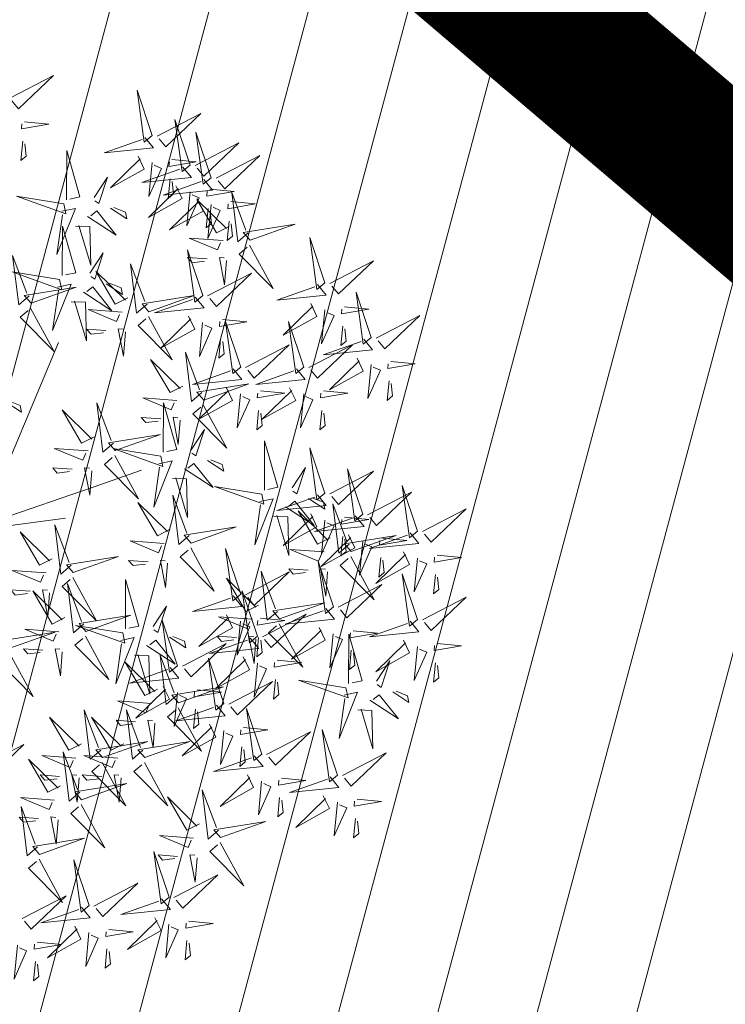
# Model space of a CAD drawing. Units: metres. Extents: x 545891 to 546369, y 6583232 to 6583592.
# Drawn here: x 545960 to 545962, y 6583346 to 6583349 of the extents above; entities that cross this region are included whole.
import ezdxf

# ---------------------------------------------------------------- set-up
doc = ezdxf.new("R2010")
doc.units = ezdxf.units.M
doc.header["$LTSCALE"] = 0.5
for name, pattern in [('DASHED', [0.75, 0.5, -0.25]), ('KATASTRIPIIR', [0.02, 0.01, 0.01]), ('VARAV', [0.2, 0.1, 0.1])]:
    doc.linetypes.add(name, pattern=pattern)
for name, color, linetype in [('+PUUD', 86, 'Continuous'), ('ABIJOONIS', 252, 'Continuous'), ('PIIR', 32, 'Continuous'), ('Planeeritav haljastus', 7, 'Continuous')]:
    doc.layers.add(name, color=color, linetype=linetype)
doc.layers.add('Ehituskeeluala', color=185, linetype='DASHED', lineweight=20)
doc.layers.add('templid', color=7, linetype='Continuous', lineweight=9)
doc.styles.get("Standard").update_dxf_attribs({"font": 'arial.ttf'})
doc.styles.add('SWISL', font='swissl.ttf', dxfattribs={"width": 0.99})
doc.dimstyles.new('ISO-25', dxfattribs={"dimtxt": 2.5, "dimasz": 2.5, "dimexe": 1.25, "dimexo": 0.625, "dimtad": 1, "dimtxsty": 'Standard', "dimcen": 2.5, "dimadec": 0, "dimazin": 0, "dimtfac": 1, "dimtmove": 0, "dimatfit": 3, "dimfxl": 1, "dimarcsym": 0})

# ---------------------------------------------------------------- blocks, each defined once
blk = doc.blocks.new('dsfsdf')
at = {"layer": '+PUUD', "color": 32, "lineweight": 13}
for p, q in [((545104.8467, 6584745.7646), (545105.0814, 6584746.3228)), ((545105.1932, 6584745.8539), (545105.3497, 6584745.9097)), ((545104.8355, 6584745.7311), (545105.1932, 6584745.8539)), ((545104.8467, 6584745.72), (545105.1038, 6584745.7535))]:
    blk.add_line(p, q, dxfattribs=at)
at = {"layer": '+PUUD', "lineweight": 13}
for points in [[(545104.9227, 6584747.1148), (545105.0646, 6584747.1883), (545104.9511, 6584747.0803), (545104.9298, 6584747.1061)], [(545105.3848, 6584746.9936), (545105.3354, 6584747.1412), (545105.359, 6584746.9723), (545105.3848, 6584746.9936)], [(545104.9709, 6584747.0387), (545105.0496, 6584747.0311), (545104.9608, 6584747.0158), (545104.9623, 6584747.0316)], [(545105.4005, 6584746.992), (545105.5424, 6584747.0656), (545105.429, 6584746.9575), (545105.4076, 6584746.9834)], [(545105.5077, 6584746.8981), (545105.4583, 6584747.0457), (545105.4818, 6584746.8768), (545105.5077, 6584746.8981)], [(545104.9649, 6584746.9758), (545104.9589, 6584746.9129), (545104.9761, 6584746.9271), (545104.972, 6584746.9671)], [(545105.3605, 6584746.988), (545105.3889, 6584746.9535), (545105.2287, 6584746.9373), (545105.3518, 6584746.9809)], [(545105.5759, 6584746.8572), (545105.5266, 6584747.0048), (545105.5501, 6584746.8359), (545105.5759, 6584746.8572)], [(545105.1067, 6584746.7856), (545105.1074, 6584746.9455), (545105.1505, 6584746.7948), (545105.1177, 6584746.7879)], [(545105.5234, 6584746.8966), (545105.6653, 6584746.9701), (545105.5518, 6584746.8621), (545105.5305, 6584746.888)], [(545105.3387, 6584746.9266), (545105.3586, 6584746.885), (545105.2496, 6584746.8241), (545105.3458, 6584746.918)], [(545105.4488, 6584746.9159), (545105.5274, 6584746.9083), (545105.4387, 6584746.8931), (545105.4402, 6584746.9088)], [(545105.5917, 6584746.8557), (545105.7336, 6584746.9292), (545105.6201, 6584746.8212), (545105.5988, 6584746.8471)], [(545105.4833, 6584746.8925), (545105.5118, 6584746.858), (545105.3515, 6584746.8418), (545105.4747, 6584746.8854)], [(545105.3844, 6584746.9063), (545105.3739, 6584746.7962), (545105.4143, 6584746.8875), (545105.3915, 6584746.8977)], [(545105.1965, 6584746.7931), (545105.2397, 6584746.8592), (545105.2121, 6584746.7736), (545105.1988, 6584746.7822)], [(545105.5516, 6584746.8516), (545105.58, 6584746.8171), (545105.4198, 6584746.8009), (545105.543, 6584746.8445)], [(545105.4428, 6584746.8531), (545105.4368, 6584746.7902), (545105.454, 6584746.8044), (545105.4499, 6584746.8444)], [(545105.4616, 6584746.8312), (545105.4814, 6584746.7896), (545105.3725, 6584746.7287), (545105.4687, 6584746.8225)], [(545105.5717, 6584746.8205), (545105.6503, 6584746.8129), (545105.5615, 6584746.7977), (545105.563, 6584746.8134)], [(545105.0981, 6584746.7724), (545104.9444, 6584746.7971), (545105.105, 6584746.7396), (545105.0981, 6584746.7724)], [(545105.5299, 6584746.7902), (545105.5497, 6584746.7486), (545105.4407, 6584746.6878), (545105.537, 6584746.7816)], [(545105.5073, 6584746.8109), (545105.4967, 6584746.7008), (545105.5372, 6584746.7921), (545105.5144, 6584746.8022)], [(545105.6339, 6584746.6994), (545105.5927, 6584746.6787), (545105.5296, 6584746.7864), (545105.6254, 6584746.6921)], [(545105.6957, 6584746.6789), (545105.6618, 6584746.6498), (545105.6423, 6584746.8096), (545105.6884, 6584746.6874)], [(545105.0917, 6584746.7483), (545105.1355, 6584746.7575), (545105.0756, 6584746.608), (545105.094, 6584746.7373)], [(545105.2495, 6584746.7586), (545105.3024, 6584746.7241), (545105.2978, 6584746.746), (545105.2604, 6584746.7609)], [(545105.5656, 6584746.7576), (545105.5596, 6584746.6947), (545105.5769, 6584746.7089), (545105.5728, 6584746.749)], [(545105.5755, 6584746.77), (545105.565, 6584746.6599), (545105.6055, 6584746.7512), (545105.5826, 6584746.7613)], [(545105.6399, 6584746.7796), (545105.7185, 6584746.772), (545105.6298, 6584746.7568), (545105.6313, 6584746.7725)], [(545105.1752, 6584746.7316), (545105.2678, 6584746.6712), (545105.2057, 6584746.7494), (545105.1861, 6584746.7339)], [(545105.0931, 6584746.5402), (545105.0937, 6584746.7), (545105.1368, 6584746.5494), (545105.104, 6584746.5425)], [(545105.136, 6584746.7005), (545105.1821, 6584746.6988), (545105.1855, 6584746.5741), (545105.147, 6584746.7028)], [(545105.6339, 6584746.7167), (545105.6279, 6584746.6538), (545105.6451, 6584746.668), (545105.641, 6584746.7081)], [(545105.7018, 6584746.6547), (545105.8483, 6584746.7071), (545105.6799, 6584746.6801), (545105.7018, 6584746.6547)], [(545105.6145, 6584746.6533), (545105.5043, 6584746.6616), (545105.5964, 6584746.623), (545105.606, 6584746.646)], [(545105.9446, 6584746.5163), (545105.8952, 6584746.6639), (545105.9187, 6584746.495), (545105.9446, 6584746.5163)], [(545105.5486, 6584746.4754), (545105.4993, 6584746.623), (545105.5228, 6584746.4541), (545105.5486, 6584746.4754)], [(545105.7006, 6584746.6389), (545105.777, 6584746.4986), (545105.6667, 6584746.6098), (545105.6921, 6584746.6317)], [(545104.9857, 6584746.4744), (545104.9518, 6584746.4452), (545104.9323, 6584746.6051), (545104.9785, 6584746.4828)], [(545105.1829, 6584746.5477), (545105.2261, 6584746.6138), (545105.1984, 6584746.5281), (545105.1852, 6584746.5367)], [(545105.5625, 6584746.5939), (545105.4995, 6584746.5986), (545105.514, 6584746.5817), (545105.554, 6584746.5866)], [(545105.6255, 6584746.5891), (545105.6195, 6584746.5104), (545105.6024, 6584746.5988), (545105.6182, 6584746.5976)], [(545105.368, 6584746.4471), (545105.3341, 6584746.418), (545105.3146, 6584746.5778), (545105.3607, 6584746.4556)], [(545105.9603, 6584746.5148), (545106.1022, 6584746.5883), (545105.9887, 6584746.4803), (545105.9674, 6584746.5062)], [(545105.0844, 6584746.527), (545104.9308, 6584746.5517), (545105.0913, 6584746.4942), (545105.0844, 6584746.527)], [(545105.3062, 6584746.4676), (545105.265, 6584746.4469), (545105.202, 6584746.5546), (545105.2977, 6584746.4603)], [(545105.5643, 6584746.4739), (545105.7063, 6584746.5474), (545105.5928, 6584746.4394), (545105.5715, 6584746.4653)], [(545104.9918, 6584746.4502), (545105.1384, 6584746.5025), (545104.97, 6584746.4756), (545104.9918, 6584746.4502)], [(545105.0781, 6584746.5028), (545105.1218, 6584746.512), (545105.0619, 6584746.3625), (545105.0804, 6584746.4919)], [(545105.1615, 6584746.4861), (545105.2542, 6584746.4258), (545105.1921, 6584746.504), (545105.1725, 6584746.4884)], [(545105.2358, 6584746.5132), (545105.2887, 6584746.4787), (545105.2842, 6584746.5005), (545105.2467, 6584746.5155)], [(545105.9202, 6584746.5107), (545105.9487, 6584746.4762), (545105.7884, 6584746.46), (545105.9116, 6584746.5036)], [(545105.3741, 6584746.4229), (545105.5207, 6584746.4753), (545105.3523, 6584746.4483), (545105.3741, 6584746.4229)], [(545105.5243, 6584746.4698), (545105.5527, 6584746.4353), (545105.3925, 6584746.4191), (545105.5157, 6584746.4627)], [(545106.0947, 6584746.339), (545106.0454, 6584746.4866), (545106.0689, 6584746.3177), (545106.0947, 6584746.339)], [(545104.9906, 6584746.4344), (545105.067, 6584746.294), (545104.9567, 6584746.4053), (545104.9821, 6584746.4271)], [(545105.1224, 6584746.4551), (545105.1684, 6584746.4534), (545105.1718, 6584746.3286), (545105.1333, 6584746.4574)], [(545105.8985, 6584746.4493), (545105.9183, 6584746.4078), (545105.8094, 6584746.3469), (545105.9056, 6584746.4407)], [(545106.0085, 6584746.4387), (545106.0872, 6584746.4311), (545105.9984, 6584746.4159), (545105.9999, 6584746.4316)], [(545105.2869, 6584746.4215), (545105.1766, 6584746.4298), (545105.2687, 6584746.3912), (545105.2784, 6584746.4142)], [(545105.3729, 6584746.4071), (545105.4493, 6584746.2668), (545105.339, 6584746.378), (545105.3644, 6584746.3999)], [(545105.5026, 6584746.4084), (545105.5224, 6584746.3668), (545105.4134, 6584746.306), (545105.5097, 6584746.3998)], [(545105.9442, 6584746.4291), (545105.9336, 6584746.319), (545105.9741, 6584746.4103), (545105.9513, 6584746.4204)], [(545106.1105, 6584746.3375), (545106.2524, 6584746.4111), (545106.1389, 6584746.303), (545106.1176, 6584746.3289)], [(545105.5482, 6584746.3882), (545105.5377, 6584746.2781), (545105.5782, 6584746.3694), (545105.5553, 6584746.3795)], [(545105.6126, 6584746.3978), (545105.6912, 6584746.3902), (545105.6025, 6584746.375), (545105.604, 6584746.3907)], [(545105.6715, 6584746.2436), (545105.6221, 6584746.3912), (545105.6457, 6584746.2223), (545105.6715, 6584746.2436)], [(545105.8763, 6584746.2436), (545105.8269, 6584746.3912), (545105.8505, 6584746.2223), (545105.8763, 6584746.2436)], [(545106.0025, 6584746.3758), (545105.9965, 6584746.3129), (545106.0138, 6584746.3271), (545106.0096, 6584746.3672)], [(545105.2348, 6584746.3621), (545105.1718, 6584746.3668), (545105.1863, 6584746.3498), (545105.2263, 6584746.3548)], [(545105.2978, 6584746.3573), (545105.2918, 6584746.2786), (545105.2748, 6584746.367), (545105.2905, 6584746.3658)], [(545105.6066, 6584746.3349), (545105.6006, 6584746.272), (545105.6178, 6584746.2862), (545105.6137, 6584746.3263)], [(545105.6872, 6584746.2421), (545105.8291, 6584746.3156), (545105.7157, 6584746.2076), (545105.6943, 6584746.2334)], [(545105.892, 6584746.2421), (545106.0339, 6584746.3156), (545105.9205, 6584746.2076), (545105.8991, 6584746.2334)], [(545106.0704, 6584746.3335), (545106.0988, 6584746.299), (545105.9386, 6584746.2827), (545106.0618, 6584746.3264)], [(545105.5455, 6584746.1608), (545105.5116, 6584746.1316), (545105.4921, 6584746.2915), (545105.5382, 6584746.1692)], [(545106.0487, 6584746.2721), (545106.0685, 6584746.2305), (545105.9595, 6584746.1696), (545106.0558, 6584746.2635)], [(545105.4837, 6584746.1812), (545105.4425, 6584746.1606), (545105.3794, 6584746.2683), (545105.4752, 6584746.1739)], [(545106.0943, 6584746.2518), (545106.0838, 6584746.1417), (545106.1243, 6584746.233), (545106.1014, 6584746.2432)], [(545106.1587, 6584746.2614), (545106.2373, 6584746.2538), (545106.1486, 6584746.2386), (545106.1501, 6584746.2543)], [(545105.6472, 6584746.238), (545105.6756, 6584746.2035), (545105.5154, 6584746.1873), (545105.6386, 6584746.2309)], [(545105.852, 6584746.238), (545105.8804, 6584746.2035), (545105.7202, 6584746.1873), (545105.8433, 6584746.2309)], [(545105.5516, 6584746.1365), (545105.6981, 6584746.1889), (545105.5298, 6584746.1619), (545105.5516, 6584746.1365)], [(545105.6254, 6584746.1766), (545105.6453, 6584746.135), (545105.5363, 6584746.0742), (545105.6325, 6584746.168)], [(545105.8302, 6584746.1766), (545105.85, 6584746.135), (545105.7411, 6584746.0742), (545105.8373, 6584746.168)], [(545106.1527, 6584746.1985), (545106.1467, 6584746.1356), (545106.1639, 6584746.1498), (545106.1598, 6584746.1899)], [(545105.6711, 6584746.1563), (545105.6606, 6584746.0463), (545105.701, 6584746.1376), (545105.6782, 6584746.1477)], [(545105.7355, 6584746.166), (545105.8141, 6584746.1584), (545105.7254, 6584746.1432), (545105.7269, 6584746.1589)], [(545105.8759, 6584746.1563), (545105.8654, 6584746.0463), (545105.9058, 6584746.1376), (545105.883, 6584746.1477)], [(545105.9403, 6584746.166), (545106.0189, 6584746.1584), (545105.9302, 6584746.1432), (545105.9317, 6584746.1589)], [(545104.9081, 6584746.1314), (545104.9611, 6584746.0969), (545104.9565, 6584746.1187), (545104.9191, 6584746.1337)], [(545105.2588, 6584745.9971), (545105.2249, 6584745.968), (545105.2054, 6584746.1279), (545105.2515, 6584746.0056)], [(545105.4643, 6584746.1352), (545105.3541, 6584746.1434), (545105.4462, 6584746.1048), (545105.4559, 6584746.1279)], [(545105.4207, 6584745.9675), (545105.4214, 6584746.1273), (545105.4645, 6584745.9767), (545105.4317, 6584745.9698)], [(545105.5504, 6584746.1208), (545105.6268, 6584745.9804), (545105.5165, 6584746.0916), (545105.5419, 6584746.1135)], [(545105.197, 6584746.0176), (545105.1558, 6584745.9969), (545105.0927, 6584746.1046), (545105.1885, 6584746.0103)], [(545105.4123, 6584746.0757), (545105.3493, 6584746.0804), (545105.3638, 6584746.0635), (545105.4038, 6584746.0684)], [(545105.4753, 6584746.071), (545105.4693, 6584745.9922), (545105.4523, 6584746.0806), (545105.468, 6584746.0794)], [(545105.7295, 6584746.1031), (545105.7235, 6584746.0402), (545105.7407, 6584746.0544), (545105.7366, 6584746.0945)], [(545105.9343, 6584746.1031), (545105.9283, 6584746.0402), (545105.9455, 6584746.0544), (545105.9414, 6584746.0945)], [(545105.2649, 6584745.9729), (545105.4114, 6584746.0253), (545105.243, 6584745.9983), (545105.2649, 6584745.9729)], [(545105.5105, 6584745.975), (545105.5537, 6584746.0411), (545105.5261, 6584745.9554), (545105.5128, 6584745.964)], [(545105.7484, 6584745.8448), (545105.7491, 6584746.0046), (545105.7922, 6584745.854), (545105.7593, 6584745.8471)], [(545105.1776, 6584745.9715), (545105.0674, 6584745.9798), (545105.1595, 6584745.9412), (545105.1692, 6584745.9642)], [(545105.2637, 6584745.9572), (545105.3401, 6584745.8168), (545105.2298, 6584745.928), (545105.2552, 6584745.9499)], [(545105.4121, 6584745.9543), (545105.2584, 6584745.979), (545105.419, 6584745.9215), (545105.4121, 6584745.9543)], [(545105.9446, 6584745.8345), (545105.8952, 6584745.9821), (545105.9187, 6584745.8132), (545105.9446, 6584745.8345)], [(545105.4058, 6584745.9301), (545105.4495, 6584745.9393), (545105.3896, 6584745.7898), (545105.4081, 6584745.9192)], [(545105.4892, 6584745.9134), (545105.5818, 6584745.8531), (545105.5197, 6584745.9313), (545105.5001, 6584745.9157)], [(545105.5635, 6584745.9405), (545105.6164, 6584745.906), (545105.6118, 6584745.9278), (545105.5744, 6584745.9428)], [(545105.1256, 6584745.9121), (545105.0626, 6584745.9168), (545105.0771, 6584745.8999), (545105.1171, 6584745.9048)], [(545105.1886, 6584745.9073), (545105.1826, 6584745.8286), (545105.1656, 6584745.917), (545105.1813, 6584745.9158)], [(545105.8382, 6584745.8522), (545105.8814, 6584745.9184), (545105.8537, 6584745.8327), (545105.8405, 6584745.8413)], [(545105.9603, 6584745.833), (545106.1022, 6584745.9065), (545105.9887, 6584745.7985), (545105.9674, 6584745.8244)], [(545106.0674, 6584745.7663), (545106.0181, 6584745.9139), (545106.0416, 6584745.745), (545106.0674, 6584745.7663)], [(545105.4501, 6584745.8824), (545105.4961, 6584745.8807), (545105.4995, 6584745.7559), (545105.461, 6584745.8847)], [(545106.2449, 6584745.7118), (545106.1955, 6584745.8594), (545106.2191, 6584745.6905), (545106.2449, 6584745.7118)], [(545105.5045, 6584745.6971), (545105.4706, 6584745.668), (545105.4511, 6584745.8279), (545105.4973, 6584745.7056)], [(545105.7398, 6584745.8315), (545105.5861, 6584745.8563), (545105.7467, 6584745.7988), (545105.7398, 6584745.8315)], [(545105.9202, 6584745.8289), (545105.9487, 6584745.7944), (545105.7884, 6584745.7782), (545105.9116, 6584745.8218)], [(545106.0831, 6584745.7648), (545106.2251, 6584745.8384), (545106.1116, 6584745.7303), (545106.0903, 6584745.7562)], [(545105.4427, 6584745.7176), (545105.4016, 6584745.6969), (545105.3385, 6584745.8046), (545105.4343, 6584745.7103)], [(545105.7334, 6584745.8074), (545105.7772, 6584745.8166), (545105.7172, 6584745.6671), (545105.7357, 6584745.7965)], [(545105.8169, 6584745.7907), (545105.9095, 6584745.7304), (545105.8474, 6584745.8085), (545105.8278, 6584745.793)], [(545105.8911, 6584745.8177), (545105.9441, 6584745.7832), (545105.9395, 6584745.8051), (545105.9021, 6584745.82)], [(545106.0233, 6584745.6699), (545105.9894, 6584745.6407), (545105.9699, 6584745.8006), (545106.0161, 6584745.6783)], [(545105.7777, 6584745.7597), (545105.8238, 6584745.7579), (545105.8272, 6584745.6332), (545105.7887, 6584745.762)], [(545105.8985, 6584745.7676), (545105.9183, 6584745.726), (545105.8094, 6584745.6651), (545105.9056, 6584745.7589)], [(545105.9615, 6584745.6903), (545105.9204, 6584745.6697), (545105.8573, 6584745.7774), (545105.9531, 6584745.6831)], [(545106.2606, 6584745.7103), (545106.4025, 6584745.7838), (545106.2891, 6584745.6758), (545106.2677, 6584745.7016)], [(545105.1223, 6584745.6017), (545105.0884, 6584745.5725), (545105.0689, 6584745.7324), (545105.115, 6584745.6102)], [(545106.0431, 6584745.7608), (545106.0715, 6584745.7263), (545105.9113, 6584745.71), (545106.0345, 6584745.7537)], [(545105.9442, 6584745.7473), (545105.9336, 6584745.6372), (545105.9741, 6584745.7285), (545105.9513, 6584745.7386)], [(545106.0085, 6584745.7569), (545106.0872, 6584745.7493), (545105.9984, 6584745.7341), (545105.9999, 6584745.7498)], [(545105.0605, 6584745.6222), (545105.0193, 6584745.6015), (545104.9562, 6584745.7092), (545105.052, 6584745.6149)], [(545105.5106, 6584745.6729), (545105.6572, 6584745.7253), (545105.4888, 6584745.6983), (545105.5106, 6584745.6729)], [(545106.0214, 6584745.6994), (545106.0412, 6584745.6578), (545105.9322, 6584745.5969), (545106.0285, 6584745.6908)], [(545106.0294, 6584745.6456), (545106.176, 6584745.698), (545106.0076, 6584745.671), (545106.0294, 6584745.6456)], [(545106.2206, 6584745.7062), (545106.249, 6584745.6717), (545106.0888, 6584745.6555), (545106.212, 6584745.6991)], [(545105.4234, 6584745.6715), (545105.3131, 6584745.6798), (545105.4052, 6584745.6412), (545105.4149, 6584745.6643)], [(545106.0025, 6584745.694), (545105.9965, 6584745.6311), (545106.0138, 6584745.6453), (545106.0096, 6584745.6854)], [(545106.067, 6584745.6791), (545106.0565, 6584745.569), (545106.097, 6584745.6603), (545106.0741, 6584745.6705)], [(545106.1314, 6584745.6887), (545106.21, 6584745.6811), (545106.1213, 6584745.6659), (545106.1228, 6584745.6816)], [(545105.5094, 6584745.6572), (545105.5858, 6584745.5168), (545105.4755, 6584745.628), (545105.5009, 6584745.6499)], [(545105.6715, 6584745.5073), (545105.6221, 6584745.6549), (545105.6457, 6584745.486), (545105.6715, 6584745.5073)], [(545105.9422, 6584745.6443), (545105.8319, 6584745.6525), (545105.924, 6584745.614), (545105.9337, 6584745.637)], [(545106.1988, 6584745.6448), (545106.2187, 6584745.6032), (545106.1097, 6584745.5424), (545106.206, 6584745.6362)], [(545106.3089, 6584745.6342), (545106.3875, 6584745.6266), (545106.2988, 6584745.6114), (545106.3003, 6584745.6271)], [(545105.1283, 6584745.5775), (545105.2749, 6584745.6298), (545105.1065, 6584745.6029), (545105.1283, 6584745.5775)], [(545105.3713, 6584745.6121), (545105.3083, 6584745.6168), (545105.3229, 6584745.5999), (545105.3628, 6584745.6048)], [(545105.4343, 6584745.6074), (545105.4283, 6584745.5286), (545105.4113, 6584745.617), (545105.4271, 6584745.6158)], [(545105.9719, 6584745.4663), (545105.9225, 6584745.614), (545105.946, 6584745.445), (545105.9719, 6584745.4663)], [(545106.0282, 6584745.6299), (545106.1047, 6584745.4895), (545105.9943, 6584745.6008), (545106.0197, 6584745.6226)], [(545106.1254, 6584745.6258), (545106.1194, 6584745.5629), (545106.1366, 6584745.5771), (545106.1325, 6584745.6172)], [(545106.2445, 6584745.6245), (545106.234, 6584745.5145), (545106.2745, 6584745.6058), (545106.2516, 6584745.6159)], [(545105.0411, 6584745.5761), (545104.9308, 6584745.5844), (545105.023, 6584745.5458), (545105.0326, 6584745.5688)], [(545105.6872, 6584745.5057), (545105.8291, 6584745.5793), (545105.7157, 6584745.4712), (545105.6943, 6584745.4971)], [(545105.7913, 6584745.4517), (545105.7573, 6584745.4226), (545105.7378, 6584745.5824), (545105.784, 6584745.4602)], [(545105.8901, 6584745.5848), (545105.8271, 6584745.5895), (545105.8417, 6584745.5726), (545105.8816, 6584745.5775)], [(545105.9531, 6584745.5801), (545105.9471, 6584745.5013), (545105.9301, 6584745.5897), (545105.9459, 6584745.5886)], [(545106.2449, 6584745.4254), (545106.1955, 6584745.573), (545106.2191, 6584745.4041), (545106.2449, 6584745.4254)], [(545106.3029, 6584745.5713), (545106.2969, 6584745.5084), (545106.3141, 6584745.5226), (545106.31, 6584745.5627)], [(545105.1271, 6584745.5617), (545105.2036, 6584745.4213), (545105.0932, 6584745.5326), (545105.1187, 6584745.5544)], [(545105.1632, 6584745.4108), (545105.1293, 6584745.3816), (545105.1098, 6584745.5415), (545105.156, 6584745.4193)], [(545105.2979, 6584745.3948), (545105.2985, 6584745.5546), (545105.3416, 6584745.404), (545105.3088, 6584745.3971)], [(545105.7294, 6584745.4722), (545105.6883, 6584745.4515), (545105.6252, 6584745.5592), (545105.721, 6584745.4649)], [(545105.9876, 6584745.4648), (545106.1295, 6584745.5384), (545106.016, 6584745.4303), (545105.9947, 6584745.4562)], [(545104.989, 6584745.5166), (545104.926, 6584745.5214), (545104.9406, 6584745.5044), (545104.9806, 6584745.5093)], [(545105.1014, 6584745.4313), (545105.0602, 6584745.4106), (545104.9972, 6584745.5183), (545105.0929, 6584745.424)], [(545105.0521, 6584745.5119), (545105.0461, 6584745.4332), (545105.029, 6584745.5216), (545105.0448, 6584745.5204)], [(545105.7261, 6584745.3709), (545105.6767, 6584745.5185), (545105.7003, 6584745.3496), (545105.7261, 6584745.3709)], [(545105.6472, 6584745.5017), (545105.6756, 6584745.4672), (545105.5154, 6584745.451), (545105.6386, 6584745.4946)], [(545105.7973, 6584745.4275), (545105.9439, 6584745.4798), (545105.7755, 6584745.4529), (545105.7973, 6584745.4275)], [(545106.2606, 6584745.4239), (545106.4025, 6584745.4975), (545106.2891, 6584745.3894), (545106.2677, 6584745.4153)], [(545105.3877, 6584745.4023), (545105.4309, 6584745.4684), (545105.4032, 6584745.3827), (545105.39, 6584745.3913)], [(545105.7418, 6584745.3694), (545105.8837, 6584745.4429), (545105.7703, 6584745.3349), (545105.7489, 6584745.3608)], [(545105.9475, 6584745.4608), (545105.976, 6584745.4263), (545105.8157, 6584745.41), (545105.9389, 6584745.4537)], [(545105.1693, 6584745.3866), (545105.3159, 6584745.4389), (545105.1475, 6584745.412), (545105.1693, 6584745.3866)], [(545105.4667, 6584745.2754), (545105.4173, 6584745.4231), (545105.4409, 6584745.2541), (545105.4667, 6584745.2754)], [(545105.6254, 6584745.4403), (545105.6453, 6584745.3987), (545105.5363, 6584745.3378), (545105.6325, 6584745.4317)], [(545105.7101, 6584745.4261), (545105.5998, 6584745.4344), (545105.6919, 6584745.3958), (545105.7016, 6584745.4188)], [(545105.6711, 6584745.42), (545105.6606, 6584745.3099), (545105.701, 6584745.4012), (545105.6782, 6584745.4114)], [(545105.7355, 6584745.4296), (545105.8141, 6584745.422), (545105.7254, 6584745.4068), (545105.7269, 6584745.4225)], [(545105.7961, 6584745.4117), (545105.8726, 6584745.2713), (545105.7622, 6584745.3826), (545105.7876, 6584745.4044)], [(545106.2206, 6584745.4199), (545106.249, 6584745.3854), (545106.0888, 6584745.3691), (545106.212, 6584745.4128)], [(545104.9236, 6584745.332), (545105.0701, 6584745.3844), (545104.9017, 6584745.3574), (545104.9236, 6584745.332)], [(545105.0821, 6584745.3852), (545104.9718, 6584745.3935), (545105.0639, 6584745.3549), (545105.0736, 6584745.3779)], [(545105.2892, 6584745.3816), (545105.1356, 6584745.4063), (545105.2961, 6584745.3488), (545105.2892, 6584745.3816)], [(545105.9258, 6584745.3994), (545105.9456, 6584745.3578), (545105.8367, 6584745.2969), (545105.9329, 6584745.3908)], [(545105.9715, 6584745.3791), (545105.9609, 6584745.269), (545106.0014, 6584745.3603), (545105.9786, 6584745.3705)], [(545106.0358, 6584745.3887), (545106.1145, 6584745.3811), (545106.0257, 6584745.3659), (545106.0272, 6584745.3816)], [(545105.2829, 6584745.3574), (545105.3266, 6584745.3666), (545105.2667, 6584745.2171), (545105.2852, 6584745.3465)], [(545105.3663, 6584745.3407), (545105.459, 6584745.2804), (545105.3968, 6584745.3586), (545105.3773, 6584745.343)], [(545105.4406, 6584745.3678), (545105.4935, 6584745.3333), (545105.4889, 6584745.3551), (545105.4515, 6584745.3701)], [(545105.4824, 6584745.2739), (545105.6243, 6584745.3475), (545105.5109, 6584745.2394), (545105.4895, 6584745.2653)], [(545105.7018, 6584745.3653), (545105.7302, 6584745.3308), (545105.57, 6584745.3146), (545105.6932, 6584745.3582)], [(545105.658, 6584745.3666), (545105.595, 6584745.3714), (545105.6096, 6584745.3544), (545105.6496, 6584745.3594)], [(545105.721, 6584745.3619), (545105.715, 6584745.2832), (545105.698, 6584745.3716), (545105.7138, 6584745.3704)], [(545105.7295, 6584745.3667), (545105.7235, 6584745.3038), (545105.7407, 6584745.3181), (545105.7366, 6584745.3581)], [(545106.0215, 6584745.2175), (545106.0221, 6584745.3774), (545106.0652, 6584745.2267), (545106.0324, 6584745.2198)], [(545106.1988, 6584745.3585), (545106.2187, 6584745.3169), (545106.1097, 6584745.256), (545106.206, 6584745.3499)], [(545106.3089, 6584745.3478), (545106.3875, 6584745.3402), (545106.2988, 6584745.325), (545106.3003, 6584745.3407)], [(545104.9224, 6584745.3163), (545104.9988, 6584745.1759), (545104.8884, 6584745.2871), (545104.9139, 6584745.309)], [(545105.03, 6584745.3257), (545104.967, 6584745.3305), (545104.9816, 6584745.3135), (545105.0215, 6584745.3184)], [(545106.0298, 6584745.3258), (545106.0238, 6584745.2629), (545106.0411, 6584745.2771), (545106.037, 6584745.3172)], [(545106.2445, 6584745.3382), (545106.234, 6584745.2281), (545106.2745, 6584745.3194), (545106.2516, 6584745.3296)], [(545105.4018, 6584745.1995), (545105.3606, 6584745.1788), (545105.2975, 6584745.2865), (545105.3933, 6584745.1922)], [(545105.3272, 6584745.3097), (545105.3732, 6584745.308), (545105.3766, 6584745.1832), (545105.3381, 6584745.312)], [(545105.4636, 6584745.179), (545105.4297, 6584745.1498), (545105.4102, 6584745.3097), (545105.4563, 6584745.1874)], [(545105.6169, 6584745.1527), (545105.5675, 6584745.3003), (545105.5911, 6584745.1314), (545105.6169, 6584745.1527)], [(545105.68, 6584745.3039), (545105.6999, 6584745.2623), (545105.5909, 6584745.2015), (545105.6872, 6584745.2953)], [(545105.7257, 6584745.2837), (545105.7152, 6584745.1736), (545105.7557, 6584745.2649), (545105.7328, 6584745.275)], [(545105.7901, 6584745.2933), (545105.8687, 6584745.2857), (545105.78, 6584745.2705), (545105.7815, 6584745.2862)], [(545106.1113, 6584745.225), (545106.1545, 6584745.2911), (545106.1268, 6584745.2054), (545106.1135, 6584745.2141)], [(545106.3029, 6584745.2849), (545106.2969, 6584745.222), (545106.3141, 6584745.2362), (545106.31, 6584745.2763)], [(545105.4424, 6584745.2699), (545105.4708, 6584745.2354), (545105.3106, 6584745.2191), (545105.4338, 6584745.2628)], [(545105.6326, 6584745.1512), (545105.7745, 6584745.2248), (545105.6611, 6584745.1167), (545105.6397, 6584745.1426)], [(545105.7841, 6584745.2304), (545105.7781, 6584745.1675), (545105.7953, 6584745.1817), (545105.7912, 6584745.2218)], [(545106.0128, 6584745.2043), (545105.8591, 6584745.229), (545106.0197, 6584745.1715), (545106.0128, 6584745.2043)], [(545105.4206, 6584745.2085), (545105.4405, 6584745.1669), (545105.3315, 6584745.106), (545105.4278, 6584745.1999)], [(545105.4697, 6584745.1548), (545105.6162, 6584745.2071), (545105.4478, 6584745.1802), (545105.4697, 6584745.1548)], [(545105.4663, 6584745.1882), (545105.4558, 6584745.0781), (545105.4963, 6584745.1694), (545105.4734, 6584745.1796)], [(545105.5307, 6584745.1978), (545105.6093, 6584745.1902), (545105.5206, 6584745.175), (545105.5221, 6584745.1907)], [(545106.0065, 6584745.1801), (545106.0502, 6584745.1893), (545105.9903, 6584745.0399), (545106.0088, 6584745.1692)], [(545106.1642, 6584745.1905), (545106.2171, 6584745.156), (545106.2125, 6584745.1778), (545106.1751, 6584745.1928)], [(545105.3824, 6584745.1534), (545105.2722, 6584745.1617), (545105.3643, 6584745.1231), (545105.3739, 6584745.1461)], [(545106.0899, 6584745.1635), (545106.1826, 6584745.1031), (545106.1204, 6584745.1813), (545106.1009, 6584745.1658)], [(545105.2178, 6584745.0017), (545105.1839, 6584744.9726), (545105.1644, 6584745.1324), (545105.2106, 6584745.0102)], [(545105.3544, 6584745.0017), (545105.3205, 6584744.9726), (545105.301, 6584745.1324), (545105.3471, 6584745.0102)], [(545105.4685, 6584745.139), (545105.5449, 6584744.9986), (545105.4346, 6584745.1099), (545105.46, 6584745.1317)], [(545105.5926, 6584745.1471), (545105.621, 6584745.1127), (545105.4608, 6584745.0964), (545105.5839, 6584745.14)], [(545105.5247, 6584745.1349), (545105.5187, 6584745.072), (545105.5359, 6584745.0862), (545105.5318, 6584745.1263)], [(545105.7398, 6584744.9891), (545105.6904, 6584745.1367), (545105.7139, 6584744.9678), (545105.7398, 6584744.9891)], [(545106.0508, 6584745.1324), (545106.0968, 6584745.1307), (545106.1002, 6584745.0059), (545106.0617, 6584745.1347)], [(545105.156, 6584745.0222), (545105.1149, 6584745.0015), (545105.0518, 6584745.1092), (545105.1476, 6584745.0149)], [(545105.3304, 6584745.0939), (545105.2674, 6584745.0986), (545105.2819, 6584745.0817), (545105.3219, 6584745.0866)], [(545105.3934, 6584745.0892), (545105.3874, 6584745.0104), (545105.3703, 6584745.0988), (545105.3861, 6584745.0977)], [(545105.5708, 6584745.0858), (545105.5906, 6584745.0442), (545105.4817, 6584744.9833), (545105.5779, 6584745.0771)], [(545105.6165, 6584745.0655), (545105.606, 6584744.9554), (545105.6464, 6584745.0467), (545105.6236, 6584745.0569)], [(545105.6809, 6584745.0751), (545105.7595, 6584745.0675), (545105.6708, 6584745.0523), (545105.6723, 6584745.068)], [(545105.7555, 6584744.9876), (545105.8974, 6584745.0611), (545105.7839, 6584744.9531), (545105.7626, 6584744.9789)], [(545105.9855, 6584744.9209), (545105.9361, 6584745.0685), (545105.9597, 6584744.8996), (545105.9855, 6584744.9209)], [(545105.2239, 6584744.9775), (545105.3705, 6584745.0299), (545105.2021, 6584745.0029), (545105.2239, 6584744.9775)], [(545105.3604, 6584744.9775), (545105.507, 6584745.0299), (545105.3386, 6584745.0029), (545105.3604, 6584744.9775)], [(545105.1496, 6584744.8654), (545105.1157, 6584744.8362), (545105.0962, 6584744.9961), (545105.1423, 6584744.8738)], [(545105.6749, 6584745.0122), (545105.6689, 6584744.9493), (545105.6861, 6584744.9635), (545105.682, 6584745.0036)], [(545105.0878, 6584744.8858), (545105.0466, 6584744.8652), (545104.9835, 6584744.9729), (545105.0793, 6584744.8785)], [(545105.1367, 6584744.9761), (545105.0264, 6584744.9844), (545105.1185, 6584744.9458), (545105.1282, 6584744.9688)], [(545105.2732, 6584744.9761), (545105.1629, 6584744.9844), (545105.2551, 6584744.9458), (545105.2647, 6584744.9688)], [(545105.7154, 6584744.9835), (545105.7439, 6584744.949), (545105.5836, 6584744.9328), (545105.7068, 6584744.9764)], [(545106.0012, 6584744.9194), (545106.1431, 6584744.9929), (545106.0297, 6584744.8849), (545106.0083, 6584744.9108)], [(545105.2227, 6584744.9617), (545105.2991, 6584744.8214), (545105.1888, 6584744.9326), (545105.2142, 6584744.9545)], [(545105.3592, 6584744.9617), (545105.4357, 6584744.8214), (545105.3253, 6584744.9326), (545105.3508, 6584744.9545)], [(545105.0846, 6584744.9167), (545105.0216, 6584744.9214), (545105.0362, 6584744.9045), (545105.0761, 6584744.9094)], [(545105.1476, 6584744.9119), (545105.1416, 6584744.8332), (545105.1246, 6584744.9216), (545105.1404, 6584744.9204)], [(545105.2211, 6584744.9167), (545105.1581, 6584744.9214), (545105.1727, 6584744.9045), (545105.2127, 6584744.9094)], [(545105.2842, 6584744.9119), (545105.2781, 6584744.8332), (545105.2611, 6584744.9216), (545105.2769, 6584744.9204)], [(545105.6937, 6584744.9221), (545105.7135, 6584744.8805), (545105.6046, 6584744.8197), (545105.7008, 6584744.9135)], [(545105.8038, 6584744.9115), (545105.8824, 6584744.9039), (545105.7936, 6584744.8887), (545105.7951, 6584744.9044)], [(545105.9612, 6584744.9153), (545105.9896, 6584744.8808), (545105.8294, 6584744.8646), (545105.9526, 6584744.9082)], [(545105.1557, 6584744.8411), (545105.3022, 6584744.8935), (545105.1338, 6584744.8665), (545105.1557, 6584744.8411)], [(545106.0495, 6584744.8433), (545106.1281, 6584744.8357), (545106.0394, 6584744.8205), (545106.0409, 6584744.8362)]]:
    blk.add_lwpolyline(points, dxfattribs=at)
at = {"layer": '+PUUD', "color": 78, "lineweight": 13}
for points in [[(545105.1681, 6584745.3708), (545105.2445, 6584745.2304), (545105.1342, 6584745.3417), (545105.1596, 6584745.3635)], [(545105.093, 6584745.321), (545105.087, 6584745.2423), (545105.07, 6584745.3307), (545105.0857, 6584745.3295)], [(545105.2926, 6584745.0222), (545105.2514, 6584745.0015), (545105.1883, 6584745.1092), (545105.2841, 6584745.0149)], [(545104.8271, 6584744.9467), (545104.969, 6584745.0202), (545104.8555, 6584744.9122), (545104.8342, 6584744.938)], [(545105.7394, 6584744.9018), (545105.7288, 6584744.7918), (545105.7693, 6584744.8831), (545105.7465, 6584744.8932)], [(545105.6001, 6584744.7426), (545105.5662, 6584744.7135), (545105.5467, 6584744.8734), (545105.5928, 6584744.7511)], [(545105.0684, 6584744.8398), (545104.9581, 6584744.848), (545105.0503, 6584744.8094), (545105.0599, 6584744.8325)], [(545105.5383, 6584744.7631), (545105.4971, 6584744.7424), (545105.434, 6584744.8501), (545105.5298, 6584744.7558)], [(545105.7977, 6584744.8486), (545105.7917, 6584744.7857), (545105.809, 6584744.7999), (545105.8049, 6584744.84)], [(545105.9394, 6584744.854), (545105.9593, 6584744.8124), (545105.8503, 6584744.7515), (545105.9466, 6584744.8453)], [(545105.013, 6584744.6881), (545104.9791, 6584744.6589), (545104.9596, 6584744.8188), (545105.0058, 6584744.6966)], [(545105.1544, 6584744.8254), (545105.2309, 6584744.685), (545105.1205, 6584744.7962), (545105.146, 6584744.8181)], [(545105.9851, 6584744.8337), (545105.9746, 6584744.7236), (545106.0151, 6584744.8149), (545105.9922, 6584744.825)], [(545105.0164, 6584744.7803), (545104.9533, 6584744.785), (545104.9679, 6584744.7681), (545105.0079, 6584744.773)], [(545105.0794, 6584744.7756), (545105.0734, 6584744.6968), (545105.0563, 6584744.7852), (545105.0721, 6584744.784)], [(545106.0435, 6584744.7804), (545106.0375, 6584744.7175), (545106.0547, 6584744.7317), (545106.0506, 6584744.7718)], [(545105.6062, 6584744.7184), (545105.7528, 6584744.7708), (545105.5844, 6584744.7438), (545105.6062, 6584744.7184)], [(545105.0191, 6584744.6639), (545105.1657, 6584744.7162), (545104.9973, 6584744.6893), (545105.0191, 6584744.6639)], [(545105.519, 6584744.717), (545105.4087, 6584744.7253), (545105.5008, 6584744.6867), (545105.5105, 6584744.7098)], [(545105.605, 6584744.7027), (545105.6814, 6584744.5623), (545105.5711, 6584744.6735), (545105.5965, 6584744.6954)], [(545105.0179, 6584744.6481), (545105.0944, 6584744.5077), (545104.984, 6584744.619), (545105.0094, 6584744.6408)], [(545105.18, 6584744.4982), (545105.1306, 6584744.6458), (545105.1542, 6584744.4769), (545105.18, 6584744.4982)], [(545105.4394, 6584744.5255), (545105.39, 6584744.6731), (545105.4136, 6584744.5042), (545105.4394, 6584744.5255)], [(545105.4669, 6584744.6576), (545105.4039, 6584744.6623), (545105.4184, 6584744.6454), (545105.4584, 6584744.6503)], [(545105.5299, 6584744.6529), (545105.5239, 6584744.5741), (545105.5069, 6584744.6625), (545105.5226, 6584744.6613)], [(545105.4551, 6584744.524), (545105.597, 6584744.5975), (545105.4836, 6584744.4895), (545105.4622, 6584744.5153)], [(545105.1957, 6584744.4967), (545105.3376, 6584744.5702), (545105.2242, 6584744.4622), (545105.2028, 6584744.4881)], [(545104.9636, 6584744.4558), (545105.1055, 6584744.5293), (545104.9921, 6584744.4213), (545104.9707, 6584744.4472)], [(545105.4151, 6584744.5199), (545105.4435, 6584744.4854), (545105.2833, 6584744.4692), (545105.4065, 6584744.5128)], [(545105.1557, 6584744.4926), (545105.1841, 6584744.4581), (545105.0239, 6584744.4419), (545105.1471, 6584744.4855)], [(545105.3933, 6584744.4585), (545105.4132, 6584744.4169), (545105.3042, 6584744.3561), (545105.4004, 6584744.4499)], [(545105.1339, 6584744.4312), (545105.1538, 6584744.3897), (545105.0448, 6584744.3288), (545105.141, 6584744.4226)], [(545105.439, 6584744.4382), (545105.4285, 6584744.3282), (545105.4689, 6584744.4195), (545105.4461, 6584744.4296)], [(545105.5034, 6584744.4479), (545105.582, 6584744.4403), (545105.4933, 6584744.425), (545105.4948, 6584744.4408)], [(545105.1796, 6584744.411), (545105.1691, 6584744.3009), (545105.2095, 6584744.3922), (545105.1867, 6584744.4023)], [(545105.244, 6584744.4206), (545105.3226, 6584744.413), (545105.2339, 6584744.3978), (545105.2354, 6584744.4135)], [(545104.9475, 6584744.3701), (545104.937, 6584744.26), (545104.9774, 6584744.3513), (545104.9546, 6584744.3614)], [(545105.0119, 6584744.3797), (545105.0905, 6584744.3721), (545105.0018, 6584744.3569), (545105.0033, 6584744.3726)], [(545105.238, 6584744.3577), (545105.232, 6584744.2948), (545105.2492, 6584744.309), (545105.2451, 6584744.3491)], [(545105.4974, 6584744.385), (545105.4914, 6584744.3221), (545105.5086, 6584744.3363), (545105.5045, 6584744.3763)], [(545105.0059, 6584744.3168), (545104.9999, 6584744.2539), (545105.0171, 6584744.2681), (545105.013, 6584744.3082)]]:
    blk.add_lwpolyline(points, dxfattribs=at)
blk = doc.blocks.new('*D42')
at = {"layer": 'Defpoints', "color": 0, "ltscale": 0.5}
for p in [(545936.3147, 6583373.127), (545932.0179, 6583368.0815), (545976.8624, 6583329.8916)]:
    blk.add_point(p, dxfattribs=at)
at = {"layer": 'templid', "color": 0, "lineweight": -2, "ltscale": 0.5}
for p, q in [((545932.4231, 6583368.5573), (545937.1252, 6583374.0787)), ((545979.2559, 6583336.5581), (545938.2181, 6583371.5061)), ((545977.2677, 6583330.3675), (545981.9697, 6583335.8889))]:
    blk.add_line(p, q, dxfattribs=at)
at = {"layer": 'templid', "color": 0, "ltscale": 0.5}
for points in [[(545938.4882, 6583371.8234), (545937.9479, 6583371.1889), (545936.3147, 6583373.127)], [(545979.5261, 6583336.8753), (545978.9858, 6583336.2409), (545981.1593, 6583334.9372)]]:
    blk.add_solid(points, dxfattribs=at)
at = {"layer": 'templid', "color": 0, "ltscale": 0.5, "insert": (545960.1095, 6583355.6437), "char_height": 2.5, "attachment_point": 5, "rotation": 319.5821, "style": 'SWISL'}
blk.add_mtext('58,9', dxfattribs=at)

msp = doc.modelspace()

# ---------------------------------------------------------------- hatches: boundary and pattern name
at = {"layer": 'ABIJOONIS', "lineweight": 5}
h = msp.add_hatch(dxfattribs=at)
h.set_pattern_fill('ANSI31', color=5, scale=0.5, style=0)
h.set_pattern_definition([(45, (-0.0924, -0.0172), (-1.12253201513, 1.12253201513), [])])
h.paths.add_polyline_path([(545936.4313, 6583353.3412, 0.292571), (545928.8222, 6583353.809), (545922.4316, 6583350.8713), (545919.4494, 6583349.954), (545921.4595, 6583343.4194), (545926.2195, 6583344.9958), (545931.9361, 6583348.4315, -0.357361), (545933.0172, 6583348.3827), (546014.9258, 6583280.9697, 0.994292), (546018.7358, 6583285.6045), (545971.2738, 6583324.6658)])
at = {"layer": 'ABIJOONIS', "linetype": 'VARAV', "lineweight": 5}
h = msp.add_hatch(dxfattribs=at)
h.set_pattern_fill('ANSI31', color=164, scale=0.2, angle=30, style=0)
h.set_pattern_definition([(75, (0.0068, 0.01084), (-0.613362899694, 0.16435009364), [])])
edge = h.paths.add_edge_path()
edge.add_arc((546016.9168, 6583283.3261), 1, 230.1828, 410.8406)
edge.add_line((546017.5561, 6583284.095), (545935.2867, 6583351.8027))
edge.add_line((546016.2764, 6583282.5579), (545934.2632, 6583350.0548))
edge.add_arc((545932.5461, 6583347.7754), 2.8538, 48.0837, 126.7433)
edge.add_arc((545932.362, 6583347.6512), 5.0783, 54.836, 119.0827)
edge.add_line((545930.593, 6583352.4114), (545923.2464, 6583349.027))
edge.add_line((545923.2464, 6583349.027), (545920.8302, 6583348.2838))
edge.add_line((545931.3359, 6583350.3599), (545925.4805, 6583346.8531))
edge.add_line((545925.4805, 6583346.8531), (545921.0648, 6583345.3908))
edge.add_line((545920.8302, 6583348.2838), (545921.0648, 6583345.3908))
at = {"layer": 'PIIR', "linetype": 'KATASTRIPIIR', "lineweight": 18, "ltscale": 0.5, "true_color": 0xb8ffb8}
h = msp.add_hatch(dxfattribs=at)
h.set_pattern_fill('ANSI31', color=71, scale=0.1, angle=30, style=0)
h.set_pattern_definition([(75, (219.1922, -209.29328), (-0.306681449847, 0.08217504682), [])])
h.paths.add_polyline_path([(545976.8624, 6583329.8916), (545998.4582, 6583355.2503), (545995.4129, 6583357.8437), (545992.0738, 6583353.9228), (545987.4056, 6583348.4413), (545986.591, 6583349.135), (545984.3217, 6583346.4704), (545981.6761, 6583348.7234), (545980.6711, 6583347.5434), (545975.2085, 6583352.1954), (545975.8893, 6583352.9948), (545975.5848, 6583353.2541), (545978.1783, 6583356.2995), (545977.2266, 6583357.1099), (545974.9573, 6583354.4453), (545972.3117, 6583356.6983), (545971.3067, 6583355.5182), (545965.8442, 6583360.1703), (545966.525, 6583360.9697), (545966.2205, 6583361.229), (545968.8139, 6583364.2743), (545967.8622, 6583365.0848), (545965.593, 6583362.4202), (545962.9473, 6583364.6732), (545961.9423, 6583363.4932), (545956.4798, 6583368.1452), (545957.1606, 6583368.9446), (545956.8561, 6583369.2039), (545959.4495, 6583372.2493), (545958.4979, 6583373.0597), (545956.2286, 6583370.3951), (545953.583, 6583372.6481), (545952.578, 6583371.4681), (545947.1154, 6583376.1201), (545947.7963, 6583376.9195), (545947.4917, 6583377.1788), (545955.0127, 6583386.0102), (545955.3173, 6583385.7509), (545955.9981, 6583386.5503), (545958.9026, 6583384.0768), (545957.5734, 6583382.5161), (545958.9476, 6583381.3458), (545966.8901, 6583390.6721), (545999.6273, 6583362.7924), (545998.7196, 6583361.7265), (546001.7648, 6583359.1331), (546002.9914, 6583360.5734), (545957.1063, 6583399.6493), (545932.0609, 6583368.0449)])
h = msp.add_hatch(dxfattribs=at)
h.set_pattern_fill('ANSI31', color=71, scale=0.1, angle=30, style=0)
h.set_pattern_definition([(75, (-1480.88326, -838.31766), (-0.306681449847, 0.08217504682), [])])
h.paths.add_polyline_path([(545932.05, 6583368.0542), (545923.3121, 6583357.2013, -0.194334), (545933.2055, 6583353.4914), (545974.1747, 6583319.7949), (545986.6807, 6583334.4801), (545983.2547, 6583337.3977), (545976.8624, 6583329.8916)])

# ---------------------------------------------------------------- linework, layer by layer
at = {"layer": 'Ehituskeeluala', "lineweight": 18, "ltscale": 5, "const_width": 0.5}
msp.add_lwpolyline([(545957.6817, 6583393.9054), (545957.6817, 6583393.9054), (545938.208, 6583369.3774), (545977.0589, 6583336.2917), (545997.3526, 6583360.1214), (545957.6817, 6583393.9054)], dxfattribs=at)

# ---------------------------------------------------------------- block references
at = {"layer": 'Planeeritav haljastus', "lineweight": 9, "xscale": 1.019972065696493, "yscale": 1.019972065463662, "zscale": 1.019972065744618}
msp.add_blockref('dsfsdf', (-10031.7577, -132909.0792), dxfattribs=at)

# ---------------------------------------------------------------- dimensions: what is measured, and where the dimension line sits
at = {"layer": 'templid', "ltscale": 0.5}
dim = msp.add_aligned_dim(p1=(545976.8624, 6583329.8916), p2=(545932.0179, 6583368.0815), distance=-6.6272, dimstyle='ISO-25', override={"dimtxsty": 'SWISL'}, dxfattribs=at)
dim.commit()
dim.dimension.update_dxf_attribs({"geometry": '*D42', "text_midpoint": (545960.1095, 6583355.6437)})

doc.saveas('drawing.dxf')
